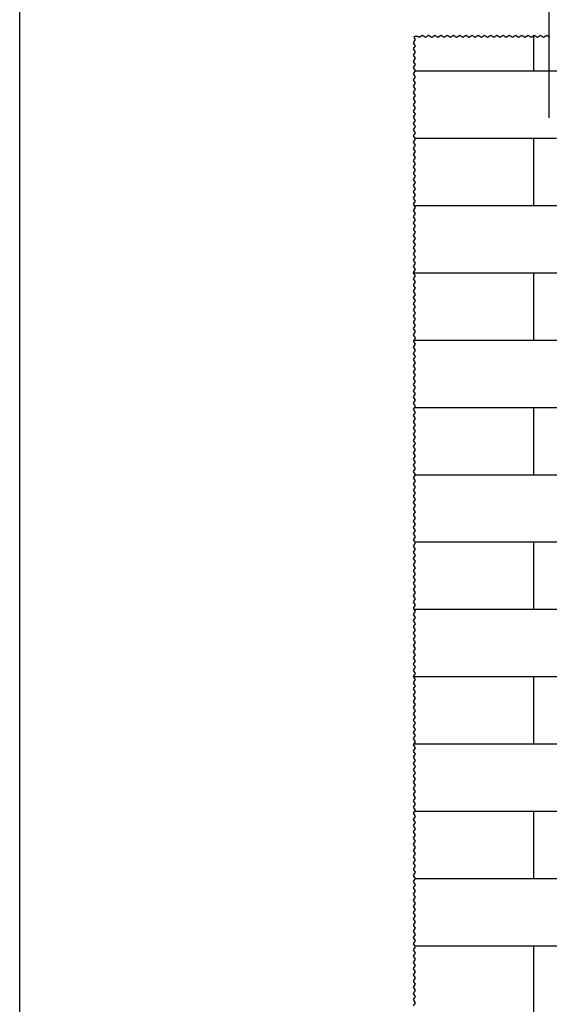
# Model space of a CAD drawing. Units: inches. Extents: x -260 to 150, y -110 to 176.
# Drawn here: x -260 to -234, y 102 to 150 of the extents above; entities that cross this region are included whole.
import ezdxf

# ---------------------------------------------------------------- set-up
doc = ezdxf.new("R2010")
doc.units = ezdxf.units.IN
doc.linetypes.add('DASHED', pattern=[15, 7, -8])
doc.layers.add('1', color=7, linetype='Continuous')
doc.styles.add('CONVERTER_11', font='txt.shx', dxfattribs={"width": 0.9})
doc.dimstyles.new('ME10_DIM_43', dxfattribs={"dimtxt": 70, "dimasz": 70, "dimexe": 40, "dimexo": 0, "dimgap": 40, "dimtad": 1, "dimdsep": 46, "dimtxsty": 'CONVERTER_11', "dimsah": 1, "dimcen": 0.09, "dimclrd": 3, "dimclre": 3, "dimclrt": 4, "dimadec": 0, "dimazin": 0, "dimtfac": 1, "dimtdec": 4, "dimtix": 1, "dimtmove": 0, "dimatfit": 3, "dimfxl": 1, "dimtolj": 1, "dimtzin": 0, "dimarcsym": 0})
doc.dimstyles.new('ME10_DIM_45', dxfattribs={"dimtxt": 70, "dimasz": 70, "dimexe": 40, "dimexo": 0, "dimgap": 40, "dimtad": 1, "dimdsep": 46, "dimtxsty": 'CONVERTER_11', "dimsah": 1, "dimcen": 0.09, "dimclrd": 3, "dimclre": 3, "dimclrt": 4, "dimadec": 0, "dimazin": 0, "dimtfac": 1, "dimtdec": 4, "dimtix": 1, "dimtmove": 0, "dimatfit": 3, "dimfxl": 1, "dimtolj": 1, "dimtzin": 0, "dimarcsym": 0})

# ---------------------------------------------------------------- blocks, each defined once
blk = doc.blocks.new('10421-EP-70_01_Wand-einfluegelig-mit-Mauerwerk-gepraegt__107', base_point=(-4819.91, 756.96))
at = {"color": 3, "linetype": 'Continuous'}
for p, q in [((-4818.91, 2973.91), (-4818.91, 2975.84)), ((-4818.91, 2975.84), (-4815.91, 2975.84)), ((-4815.91, 2975.84), (-4814.41, 2974.84)), ((-4814.41, 2974.84), (-4811.41, 2976.84)), ((-4811.41, 2976.84), (-4808.41, 2974.84)), ((-4808.41, 2974.84), (-4805.41, 2976.84)), ((-4805.41, 2976.84), (-4802.41, 2974.84)), ((-4802.41, 2974.84), (-4799.41, 2976.84)), ((-4799.41, 2976.84), (-4796.41, 2974.84)), ((-4796.41, 2974.84), (-4793.41, 2976.84)), ((-4793.41, 2976.84), (-4790.41, 2974.84)), ((-4790.41, 2974.84), (-4787.41, 2976.84)), ((-4787.41, 2976.84), (-4784.41, 2974.84)), ((-4784.41, 2974.84), (-4781.41, 2976.84)), ((-4781.41, 2976.84), (-4778.41, 2974.84)), ((-4778.41, 2974.84), (-4775.41, 2976.84)), ((-4775.41, 2976.84), (-4772.41, 2974.84)), ((-4772.41, 2974.84), (-4769.41, 2976.84)), ((-4769.41, 2976.84), (-4766.41, 2974.84)), ((-4766.41, 2974.84), (-4763.41, 2976.84)), ((-4763.41, 2976.84), (-4760.41, 2974.84)), ((-4760.41, 2974.84), (-4757.41, 2976.84)), ((-4757.41, 2976.84), (-4754.41, 2974.84)), ((-4754.41, 2974.84), (-4751.41, 2976.84)), ((-4751.41, 2976.84), (-4748.41, 2974.84)), ((-4748.41, 2974.84), (-4745.41, 2976.84)), ((-4745.41, 2976.84), (-4742.41, 2974.84)), ((-4742.41, 2974.84), (-4739.41, 2976.84)), ((-4739.41, 2976.84), (-4736.41, 2974.84)), ((-4736.41, 2974.84), (-4733.41, 2976.84)), ((-4733.41, 2976.84), (-4730.41, 2974.84)), ((-4730.41, 2974.84), (-4727.41, 2976.84)), ((-4727.41, 2976.84), (-4724.41, 2974.84)), ((-4724.41, 2974.84), (-4721.41, 2976.84)), ((-4721.41, 2976.84), (-4718.41, 2974.84)), ((-4718.41, 2974.84), (-4715.41, 2976.84)), ((-4715.41, 2976.84), (-4712.41, 2974.84)), ((-4712.41, 2974.84), (-4709.41, 2976.84)), ((-4709.41, 2976.84), (-4706.41, 2974.84)), ((-4706.41, 2974.84), (-4703.91, 2976.51)), ((-4703.91, 2976.51), (-4703.41, 2976.84)), ((-4703.41, 2976.84), (-4700.41, 2974.84)), ((-4700.41, 2974.84), (-4697.41, 2976.84)), ((-4697.41, 2976.84), (-4694.41, 2974.84)), ((-4694.41, 2974.84), (-4691.41, 2976.84)), ((-4691.41, 2976.84), (-4688.41, 2974.84)), ((-4819.91, 2969.41), (-4817.91, 2972.41)), ((-4817.91, 2966.41), (-4819.91, 2969.41)), ((-4819.91, 2963.41), (-4817.91, 2966.41)), ((-4817.91, 2972.41), (-4818.91, 2973.91)), ((-4817.91, 2960.41), (-4819.91, 2963.41)), ((-4819.91, 2957.41), (-4817.91, 2960.41)), ((-4817.91, 2954.41), (-4819.91, 2957.41)), ((-4819.91, 2951.41), (-4817.91, 2954.41)), ((-4817.91, 2948.41), (-4819.91, 2951.41)), ((-4819.91, 2945.41), (-4817.91, 2948.41)), ((-4817.91, 2942.41), (-4819.91, 2945.41)), ((-4819.91, 2939.41), (-4817.98, 2942.31)), ((-4817.91, 2936.41), (-4819.91, 2939.41)), ((-4817.98, 2942.31), (-4817.91, 2942.41)), ((-4819.91, 2933.41), (-4817.91, 2936.41)), ((-4817.91, 2930.41), (-4819.91, 2933.41)), ((-4819.91, 2927.41), (-4817.91, 2930.41)), ((-4817.91, 2924.41), (-4819.91, 2927.41)), ((-4819.91, 2921.41), (-4817.91, 2924.41)), ((-4817.91, 2918.41), (-4819.91, 2921.41)), ((-4819.91, 2915.41), (-4817.91, 2918.41)), ((-4817.91, 2912.41), (-4819.91, 2915.41)), ((-4819.91, 2909.41), (-4817.91, 2912.41)), ((-4817.91, 2906.41), (-4819.91, 2909.41)), ((-4819.91, 2903.41), (-4817.91, 2906.41)), ((-4817.91, 2900.41), (-4819.91, 2903.41)), ((-4819.91, 2897.41), (-4817.91, 2900.41)), ((-4817.91, 2894.41), (-4819.91, 2897.41)), ((-4819.91, 2891.41), (-4817.91, 2894.41)), ((-4817.91, 2888.41), (-4819.91, 2891.41)), ((-4819.91, 2885.41), (-4817.91, 2888.41)), ((-4817.91, 2882.41), (-4819.91, 2885.41)), ((-4819.91, 2879.41), (-4817.91, 2882.41)), ((-4818.51, 2877.31), (-4819.91, 2879.41)), ((-4819.91, 2873.41), (-4817.91, 2876.41)), ((-4817.91, 2870.41), (-4819.91, 2873.41)), ((-4817.91, 2876.41), (-4818.51, 2877.31)), ((-4819.91, 2867.41), (-4817.91, 2870.41)), ((-4817.91, 2864.41), (-4819.91, 2867.41)), ((-4819.91, 2861.41), (-4817.91, 2864.41)), ((-4817.91, 2858.41), (-4819.91, 2861.41)), ((-4819.91, 2855.41), (-4817.91, 2858.41)), ((-4817.91, 2852.41), (-4819.91, 2855.41)), ((-4819.91, 2849.41), (-4817.91, 2852.41)), ((-4817.91, 2846.41), (-4819.91, 2849.41)), ((-4819.91, 2843.41), (-4817.91, 2846.41)), ((-4817.91, 2840.41), (-4819.91, 2843.41)), ((-4819.91, 2837.41), (-4817.91, 2840.41)), ((-4817.91, 2834.41), (-4819.91, 2837.41)), ((-4819.91, 2831.41), (-4817.91, 2834.41)), ((-4817.91, 2828.41), (-4819.91, 2831.41)), ((-4819.91, 2825.41), (-4817.91, 2828.41)), ((-4817.91, 2822.41), (-4819.91, 2825.41)), ((-4819.91, 2819.41), (-4817.91, 2822.41)), ((-4817.91, 2816.41), (-4819.91, 2819.41)), ((-4819.91, 2813.41), (-4817.91, 2816.41)), ((-4819.18, 2812.31), (-4819.91, 2813.41)), ((-4819.91, 2807.41), (-4817.91, 2810.41)), ((-4817.91, 2804.41), (-4819.91, 2807.41)), ((-4817.91, 2810.41), (-4819.18, 2812.31)), ((-4819.91, 2801.41), (-4817.91, 2804.41)), ((-4817.91, 2798.41), (-4819.91, 2801.41)), ((-4819.91, 2795.41), (-4817.91, 2798.41)), ((-4817.91, 2792.41), (-4819.91, 2795.41)), ((-4819.91, 2789.41), (-4817.91, 2792.41)), ((-4817.91, 2786.41), (-4819.91, 2789.41)), ((-4819.91, 2783.41), (-4817.91, 2786.41)), ((-4817.91, 2780.41), (-4819.91, 2783.41)), ((-4819.91, 2777.41), (-4817.91, 2780.41)), ((-4817.91, 2774.41), (-4819.91, 2777.41)), ((-4819.91, 2771.41), (-4817.91, 2774.41)), ((-4817.91, 2768.41), (-4819.91, 2771.41)), ((-4819.91, 2765.41), (-4817.91, 2768.41)), ((-4817.91, 2762.41), (-4819.91, 2765.41)), ((-4819.91, 2759.41), (-4817.91, 2762.41)), ((-4817.91, 2756.41), (-4819.91, 2759.41)), ((-4819.91, 2753.41), (-4817.91, 2756.41)), ((-4817.91, 2750.41), (-4819.91, 2753.41)), ((-4819.91, 2747.41), (-4817.91, 2750.41)), ((-4819.84, 2747.31), (-4819.91, 2747.41)), ((-4819.91, 2741.41), (-4817.91, 2744.41)), ((-4817.91, 2738.41), (-4819.91, 2741.41)), ((-4819.91, 2735.41), (-4817.91, 2738.41)), ((-4817.91, 2744.41), (-4819.84, 2747.31)), ((-4817.91, 2732.41), (-4819.91, 2735.41)), ((-4819.91, 2729.41), (-4817.91, 2732.41)), ((-4817.91, 2726.41), (-4819.91, 2729.41)), ((-4819.91, 2723.41), (-4817.91, 2726.41)), ((-4817.91, 2720.41), (-4819.91, 2723.41)), ((-4819.91, 2717.41), (-4817.91, 2720.41)), ((-4817.91, 2714.41), (-4819.91, 2717.41)), ((-4819.91, 2711.41), (-4817.91, 2714.41)), ((-4817.91, 2708.41), (-4819.91, 2711.41)), ((-4819.91, 2705.41), (-4817.91, 2708.41)), ((-4817.91, 2702.41), (-4819.91, 2705.41)), ((-4819.91, 2699.41), (-4817.91, 2702.41)), ((-4817.91, 2696.41), (-4819.91, 2699.41)), ((-4819.91, 2693.41), (-4817.91, 2696.41)), ((-4817.91, 2690.41), (-4819.91, 2693.41)), ((-4819.91, 2687.41), (-4817.91, 2690.41)), ((-4817.91, 2684.41), (-4819.91, 2687.41)), ((-4819.91, 2681.41), (-4819.31, 2682.31)), ((-4817.91, 2678.41), (-4819.91, 2681.41)), ((-4819.31, 2682.31), (-4817.91, 2684.41)), ((-4819.91, 2675.41), (-4817.91, 2678.41)), ((-4817.91, 2672.41), (-4819.91, 2675.41)), ((-4819.91, 2669.41), (-4817.91, 2672.41)), ((-4817.91, 2666.41), (-4819.91, 2669.41)), ((-4819.91, 2663.41), (-4817.91, 2666.41)), ((-4817.91, 2660.41), (-4819.91, 2663.41)), ((-4819.91, 2657.41), (-4817.91, 2660.41)), ((-4817.91, 2654.41), (-4819.91, 2657.41)), ((-4819.91, 2651.41), (-4817.91, 2654.41)), ((-4817.91, 2648.41), (-4819.91, 2651.41)), ((-4819.91, 2645.41), (-4817.91, 2648.41)), ((-4817.91, 2642.41), (-4819.91, 2645.41)), ((-4819.91, 2639.41), (-4817.91, 2642.41)), ((-4817.91, 2636.41), (-4819.91, 2639.41)), ((-4819.91, 2633.41), (-4817.91, 2636.41)), ((-4817.91, 2630.41), (-4819.91, 2633.41)), ((-4819.91, 2627.41), (-4817.91, 2630.41)), ((-4817.91, 2624.41), (-4819.91, 2627.41)), ((-4819.91, 2621.41), (-4817.91, 2624.41)), ((-4817.91, 2618.41), (-4819.91, 2621.41)), ((-4819.91, 2615.41), (-4818.64, 2617.31)), ((-4817.91, 2612.41), (-4819.91, 2615.41)), ((-4818.64, 2617.31), (-4817.91, 2618.41)), ((-4819.91, 2609.41), (-4817.91, 2612.41)), ((-4817.91, 2606.41), (-4819.91, 2609.41)), ((-4819.91, 2603.41), (-4817.91, 2606.41)), ((-4817.91, 2600.41), (-4819.91, 2603.41)), ((-4819.91, 2597.41), (-4817.91, 2600.41)), ((-4817.91, 2594.41), (-4819.91, 2597.41)), ((-4819.91, 2591.41), (-4817.91, 2594.41)), ((-4817.91, 2588.41), (-4819.91, 2591.41)), ((-4819.91, 2585.41), (-4817.91, 2588.41)), ((-4817.91, 2582.41), (-4819.91, 2585.41)), ((-4819.91, 2579.41), (-4817.91, 2582.41)), ((-4817.91, 2576.41), (-4819.91, 2579.41)), ((-4819.91, 2573.41), (-4817.91, 2576.41)), ((-4817.91, 2570.41), (-4819.91, 2573.41)), ((-4819.91, 2567.41), (-4817.91, 2570.41)), ((-4817.91, 2564.41), (-4819.91, 2567.41)), ((-4819.91, 2561.41), (-4817.91, 2564.41)), ((-4817.91, 2558.41), (-4819.91, 2561.41)), ((-4819.91, 2555.41), (-4817.91, 2558.41)), ((-4817.91, 2552.41), (-4819.91, 2555.41)), ((-4819.91, 2549.41), (-4817.98, 2552.31)), ((-4817.91, 2546.41), (-4819.91, 2549.41)), ((-4817.98, 2552.31), (-4817.91, 2552.41)), ((-4819.91, 2543.41), (-4817.91, 2546.41)), ((-4817.91, 2540.41), (-4819.91, 2543.41)), ((-4819.91, 2537.41), (-4817.91, 2540.41)), ((-4817.91, 2534.41), (-4819.91, 2537.41)), ((-4819.91, 2531.41), (-4817.91, 2534.41)), ((-4817.91, 2528.41), (-4819.91, 2531.41)), ((-4819.91, 2525.41), (-4817.91, 2528.41)), ((-4817.91, 2522.41), (-4819.91, 2525.41)), ((-4819.91, 2519.41), (-4817.91, 2522.41)), ((-4817.91, 2516.41), (-4819.91, 2519.41)), ((-4819.91, 2513.41), (-4817.91, 2516.41)), ((-4817.91, 2510.41), (-4819.91, 2513.41)), ((-4819.91, 2507.41), (-4817.91, 2510.41)), ((-4817.91, 2504.41), (-4819.91, 2507.41)), ((-4819.91, 2501.41), (-4817.91, 2504.41)), ((-4817.91, 2498.41), (-4819.91, 2501.41)), ((-4819.91, 2495.41), (-4817.91, 2498.41)), ((-4817.91, 2492.41), (-4819.91, 2495.41)), ((-4819.91, 2489.41), (-4817.91, 2492.41)), ((-4818.51, 2487.31), (-4819.91, 2489.41)), ((-4819.91, 2483.41), (-4817.91, 2486.41)), ((-4817.91, 2480.41), (-4819.91, 2483.41)), ((-4817.91, 2486.41), (-4818.51, 2487.31)), ((-4819.91, 2477.41), (-4817.91, 2480.41)), ((-4817.91, 2474.41), (-4819.91, 2477.41)), ((-4819.91, 2471.41), (-4817.91, 2474.41)), ((-4817.91, 2468.41), (-4819.91, 2471.41)), ((-4819.91, 2465.41), (-4817.91, 2468.41)), ((-4817.91, 2462.41), (-4819.91, 2465.41)), ((-4819.91, 2459.41), (-4817.91, 2462.41)), ((-4817.91, 2456.41), (-4819.91, 2459.41)), ((-4819.91, 2453.41), (-4817.91, 2456.41)), ((-4817.91, 2450.41), (-4819.91, 2453.41)), ((-4819.91, 2447.41), (-4817.91, 2450.41)), ((-4817.91, 2444.41), (-4819.91, 2447.41)), ((-4819.91, 2441.41), (-4817.91, 2444.41)), ((-4817.91, 2438.41), (-4819.91, 2441.41)), ((-4819.91, 2435.41), (-4817.91, 2438.41)), ((-4817.91, 2432.41), (-4819.91, 2435.41)), ((-4819.91, 2429.41), (-4817.91, 2432.41)), ((-4817.91, 2426.41), (-4819.91, 2429.41)), ((-4819.91, 2423.41), (-4817.91, 2426.41)), ((-4819.18, 2422.31), (-4819.91, 2423.41)), ((-4819.91, 2417.41), (-4817.91, 2420.41)), ((-4817.91, 2414.41), (-4819.91, 2417.41)), ((-4817.91, 2420.41), (-4819.18, 2422.31)), ((-4819.91, 2411.41), (-4817.91, 2414.41)), ((-4817.91, 2408.41), (-4819.91, 2411.41)), ((-4819.91, 2405.41), (-4817.91, 2408.41)), ((-4817.91, 2402.41), (-4819.91, 2405.41)), ((-4819.91, 2399.41), (-4817.91, 2402.41)), ((-4817.91, 2396.41), (-4819.91, 2399.41)), ((-4819.91, 2393.41), (-4817.91, 2396.41)), ((-4817.91, 2390.41), (-4819.91, 2393.41)), ((-4819.91, 2387.41), (-4817.91, 2390.41)), ((-4817.91, 2384.41), (-4819.91, 2387.41)), ((-4819.91, 2381.41), (-4817.91, 2384.41)), ((-4817.91, 2378.41), (-4819.91, 2381.41)), ((-4819.91, 2375.41), (-4817.91, 2378.41)), ((-4817.91, 2372.41), (-4819.91, 2375.41)), ((-4819.91, 2369.41), (-4817.91, 2372.41)), ((-4817.91, 2366.41), (-4819.91, 2369.41)), ((-4819.91, 2363.41), (-4817.91, 2366.41)), ((-4817.91, 2360.41), (-4819.91, 2363.41)), ((-4819.91, 2357.41), (-4817.91, 2360.41)), ((-4819.84, 2357.31), (-4819.91, 2357.41)), ((-4819.91, 2351.41), (-4817.91, 2354.41)), ((-4817.91, 2348.41), (-4819.91, 2351.41)), ((-4819.91, 2345.41), (-4817.91, 2348.41)), ((-4817.91, 2354.41), (-4819.84, 2357.31)), ((-4817.91, 2342.41), (-4819.91, 2345.41)), ((-4819.91, 2339.41), (-4817.91, 2342.41)), ((-4817.91, 2336.41), (-4819.91, 2339.41)), ((-4819.91, 2333.41), (-4817.91, 2336.41)), ((-4817.91, 2330.41), (-4819.91, 2333.41)), ((-4819.91, 2327.41), (-4817.91, 2330.41)), ((-4817.91, 2324.41), (-4819.91, 2327.41)), ((-4819.91, 2321.41), (-4817.91, 2324.41)), ((-4817.91, 2318.41), (-4819.91, 2321.41)), ((-4819.91, 2315.41), (-4817.91, 2318.41)), ((-4817.91, 2312.41), (-4819.91, 2315.41)), ((-4819.91, 2309.41), (-4817.91, 2312.41)), ((-4817.91, 2306.41), (-4819.91, 2309.41)), ((-4819.91, 2303.41), (-4817.91, 2306.41)), ((-4817.91, 2300.41), (-4819.91, 2303.41)), ((-4819.91, 2297.41), (-4817.91, 2300.41)), ((-4817.91, 2294.41), (-4819.91, 2297.41)), ((-4819.91, 2291.41), (-4819.31, 2292.31)), ((-4817.91, 2288.41), (-4819.91, 2291.41)), ((-4819.31, 2292.31), (-4817.91, 2294.41)), ((-4819.91, 2285.41), (-4817.91, 2288.41)), ((-4817.91, 2282.41), (-4819.91, 2285.41)), ((-4819.91, 2279.41), (-4817.91, 2282.41)), ((-4817.91, 2276.41), (-4819.91, 2279.41)), ((-4819.91, 2273.41), (-4817.91, 2276.41)), ((-4817.91, 2270.41), (-4819.91, 2273.41)), ((-4819.91, 2267.41), (-4817.91, 2270.41)), ((-4817.91, 2264.41), (-4819.91, 2267.41)), ((-4819.91, 2261.41), (-4817.91, 2264.41)), ((-4817.91, 2258.41), (-4819.91, 2261.41)), ((-4819.91, 2255.41), (-4817.91, 2258.41)), ((-4817.91, 2252.41), (-4819.91, 2255.41)), ((-4819.91, 2249.41), (-4817.91, 2252.41)), ((-4817.91, 2246.41), (-4819.91, 2249.41)), ((-4819.91, 2243.41), (-4817.91, 2246.41)), ((-4817.91, 2240.41), (-4819.91, 2243.41)), ((-4819.91, 2237.41), (-4817.91, 2240.41)), ((-4817.91, 2234.41), (-4819.91, 2237.41)), ((-4819.91, 2231.41), (-4817.91, 2234.41)), ((-4817.91, 2228.41), (-4819.91, 2231.41)), ((-4819.91, 2225.41), (-4818.64, 2227.31)), ((-4817.91, 2222.41), (-4819.91, 2225.41)), ((-4818.64, 2227.31), (-4817.91, 2228.41)), ((-4819.91, 2219.41), (-4817.91, 2222.41)), ((-4817.91, 2216.41), (-4819.91, 2219.41)), ((-4819.91, 2213.41), (-4817.91, 2216.41)), ((-4817.91, 2210.41), (-4819.91, 2213.41)), ((-4819.91, 2207.41), (-4817.91, 2210.41)), ((-4817.91, 2204.41), (-4819.91, 2207.41)), ((-4819.91, 2201.41), (-4817.91, 2204.41)), ((-4817.91, 2198.41), (-4819.91, 2201.41)), ((-4819.91, 2195.41), (-4817.91, 2198.41)), ((-4817.91, 2192.41), (-4819.91, 2195.41)), ((-4819.91, 2189.41), (-4817.91, 2192.41)), ((-4817.91, 2186.41), (-4819.91, 2189.41)), ((-4819.91, 2183.41), (-4817.91, 2186.41)), ((-4817.91, 2180.41), (-4819.91, 2183.41)), ((-4819.91, 2177.41), (-4817.91, 2180.41)), ((-4817.91, 2174.41), (-4819.91, 2177.41)), ((-4819.91, 2171.41), (-4817.91, 2174.41)), ((-4817.91, 2168.41), (-4819.91, 2171.41)), ((-4819.91, 2165.41), (-4817.91, 2168.41)), ((-4817.91, 2162.41), (-4819.91, 2165.41)), ((-4819.91, 2159.41), (-4817.98, 2162.31)), ((-4817.91, 2156.41), (-4819.91, 2159.41)), ((-4817.98, 2162.31), (-4817.91, 2162.41)), ((-4819.91, 2153.41), (-4817.91, 2156.41)), ((-4817.91, 2150.41), (-4819.91, 2153.41)), ((-4819.91, 2147.41), (-4817.91, 2150.41)), ((-4817.91, 2144.41), (-4819.91, 2147.41)), ((-4819.91, 2141.41), (-4817.91, 2144.41)), ((-4817.91, 2138.41), (-4819.91, 2141.41)), ((-4819.91, 2135.41), (-4817.91, 2138.41)), ((-4817.91, 2132.41), (-4819.91, 2135.41)), ((-4819.91, 2129.41), (-4817.91, 2132.41)), ((-4817.91, 2126.41), (-4819.91, 2129.41)), ((-4819.91, 2123.41), (-4817.91, 2126.41)), ((-4817.91, 2120.41), (-4819.91, 2123.41)), ((-4819.91, 2117.41), (-4817.91, 2120.41)), ((-4817.91, 2114.41), (-4819.91, 2117.41)), ((-4819.91, 2111.41), (-4817.91, 2114.41)), ((-4817.91, 2108.41), (-4819.91, 2111.41)), ((-4819.91, 2105.41), (-4817.91, 2108.41)), ((-4817.91, 2102.41), (-4819.91, 2105.41)), ((-4819.91, 2099.41), (-4817.91, 2102.41)), ((-4818.51, 2097.31), (-4819.91, 2099.41)), ((-4819.91, 2093.41), (-4817.91, 2096.41)), ((-4817.91, 2090.41), (-4819.91, 2093.41)), ((-4817.91, 2096.41), (-4818.51, 2097.31)), ((-4819.91, 2087.41), (-4817.91, 2090.41)), ((-4817.91, 2084.41), (-4819.91, 2087.41)), ((-4819.91, 2081.41), (-4817.91, 2084.41)), ((-4817.91, 2078.41), (-4819.91, 2081.41)), ((-4819.91, 2075.41), (-4817.91, 2078.41)), ((-4817.91, 2072.41), (-4819.91, 2075.41)), ((-4819.91, 2069.41), (-4817.91, 2072.41)), ((-4817.91, 2066.41), (-4819.91, 2069.41)), ((-4819.91, 2063.41), (-4817.91, 2066.41)), ((-4817.91, 2060.41), (-4819.91, 2063.41)), ((-4819.91, 2057.41), (-4817.91, 2060.41)), ((-4817.91, 2054.41), (-4819.91, 2057.41)), ((-4819.91, 2051.41), (-4817.91, 2054.41)), ((-4817.91, 2048.41), (-4819.91, 2051.41)), ((-4819.91, 2045.41), (-4817.91, 2048.41)), ((-4817.91, 2042.41), (-4819.91, 2045.41)), ((-4819.91, 2039.41), (-4817.91, 2042.41))]:
    blk.add_line(p, q, dxfattribs=at)
at = {"color": 124, "linetype": 'Continuous'}
for p, q in [((-4703.91, 2942.31), (-4703.91, 2976.51)), ((-4817.98, 2942.31), (-4703.91, 2942.31)), ((-4703.91, 2942.31), (-4578.91, 2942.31)), ((-4818.51, 2877.31), (-4703.91, 2877.31)), ((-4703.91, 2877.31), (-4688.91, 2877.31)), ((-4703.91, 2812.31), (-4703.91, 2877.31)), ((-4819.18, 2812.31), (-4703.91, 2812.31)), ((-4703.91, 2812.31), (-4578.91, 2812.31)), ((-4819.84, 2747.31), (-4703.91, 2747.31)), ((-4703.91, 2682.31), (-4703.91, 2747.31)), ((-4703.91, 2747.31), (-4578.91, 2747.31)), ((-4819.31, 2682.31), (-4703.91, 2682.31)), ((-4703.91, 2682.31), (-4578.91, 2682.31)), ((-4818.64, 2617.31), (-4703.91, 2617.31)), ((-4703.91, 2552.31), (-4703.91, 2617.31)), ((-4703.91, 2617.31), (-4578.91, 2617.31)), ((-4817.98, 2552.31), (-4703.91, 2552.31)), ((-4703.91, 2552.31), (-4578.91, 2552.31)), ((-4818.51, 2487.31), (-4703.91, 2487.31)), ((-4703.91, 2487.31), (-4578.91, 2487.31)), ((-4703.91, 2422.31), (-4703.91, 2487.31)), ((-4819.18, 2422.31), (-4703.91, 2422.31)), ((-4703.91, 2422.31), (-4578.91, 2422.31)), ((-4819.84, 2357.31), (-4703.91, 2357.31)), ((-4703.91, 2292.31), (-4703.91, 2357.31)), ((-4703.91, 2357.31), (-4578.91, 2357.31)), ((-4819.31, 2292.31), (-4703.91, 2292.31)), ((-4703.91, 2292.31), (-4578.91, 2292.31)), ((-4818.64, 2227.31), (-4703.91, 2227.31)), ((-4703.91, 2162.31), (-4703.91, 2227.31)), ((-4703.91, 2227.31), (-4578.91, 2227.31)), ((-4817.98, 2162.31), (-4703.91, 2162.31)), ((-4703.91, 2162.31), (-4578.91, 2162.31)), ((-4818.51, 2097.31), (-4703.91, 2097.31)), ((-4703.91, 2097.31), (-4578.91, 2097.31)), ((-4703.91, 2032.31), (-4703.91, 2097.31))]:
    blk.add_line(p, q, dxfattribs=at)
at = {"color": 3, "linetype": 'DASHED'}
blk.add_line((-4688.91, 2877.31), (-4578.91, 2877.31), dxfattribs=at)
blk = doc.blocks.new('10421-EP-70_Perlan-140-Standard__109', base_point=(-4819.91, 756.96))
blk.add_blockref('10421-EP-70_01_Wand-einfluegelig-mit-Mauerwerk-gepraegt__107', (-4819.91, 756.96))
blk = doc.blocks.new('*D154')
at = {"layer": '1', "color": 3, "linetype": 'Continuous'}
for p, q in [((-4688.91, 2896.81), (-4688.91, 3400)), ((-2828.91, 2896.51), (-2828.91, 3400)), ((-4688.91, 3360), (-2828.91, 3360))]:
    blk.add_line(p, q, dxfattribs=at)
at = {"layer": '1', "color": 3}
for points in [[(-4618.91, 3369.22), (-4618.91, 3350.78), (-4688.91, 3360)], [(-2898.91, 3350.78), (-2898.91, 3369.22), (-2828.91, 3360)]]:
    blk.add_solid(points, dxfattribs=at)
at = {"layer": '1', "color": 4, "insert": (-4173.66, 3400), "char_height": 70, "attachment_point": 7, "rotation": 0.00014, "line_spacing_factor": 0.60024, "style": 'CONVERTER_11'}
blk.add_mtext('LL=2*FB-TK-TW', dxfattribs=at)
blk = doc.blocks.new('*D156')
at = {"layer": '1', "color": 3, "linetype": 'Continuous'}
for p, q in [((-4688.91, 2896.81), (-4688.91, 3240)), ((-4638.91, 2910.31), (-4638.91, 3240)), ((-4688.91, 3200), (-4828.91, 3200)), ((-4638.91, 3200), (-4688.91, 3200)), ((-4498.91, 3200), (-4638.91, 3200))]:
    blk.add_line(p, q, dxfattribs=at)
at = {"layer": '1', "color": 3}
for points in [[(-4758.91, 3190.78), (-4758.91, 3209.22), (-4688.91, 3200)], [(-4568.91, 3209.22), (-4568.91, 3190.78), (-4638.91, 3200)]]:
    blk.add_solid(points, dxfattribs=at)
at = {"layer": '1', "color": 4, "insert": (-4819.29, 3224.92), "char_height": 70, "attachment_point": 7, "rotation": 0.00014, "line_spacing_factor": 0.60024, "style": 'CONVERTER_11'}
blk.add_mtext('Y', dxfattribs=at)
blk = doc.blocks.new('Paste10', base_point=(-55, 33))
at = {"color": 2, "linetype": 'Continuous'}
blk.add_line((-260, -110), (-260, 176), dxfattribs=at)
blk = doc.blocks.new('Front21', base_point=(-2723.909, 1918.561))
blk.add_blockref('10421-EP-70_Perlan-140-Standard__109', (-4819.909, 756.961))
at = {"layer": '1'}
for base, p1, p2, text, dimstyle, picture, middle in [((-4688.909, 3360), (-2828.909, 2896.514), (-4688.909, 2896.814), 'LL=2*FB-TK-TW', 'ME10_DIM_43', '*D154', (-3758.909, 3435)), ((-4638.909, 3200), (-4688.909, 2896.814), (-4638.909, 2910.314), 'Y', 'ME10_DIM_45', '*D156', (-4794.786, 3259.915))]:
    dim = blk.add_linear_dim(base=base, p1=p1, p2=p2, text=text, dimstyle=dimstyle, dxfattribs=at)
    dim.commit()
    dim.dimension.update_dxf_attribs({"geometry": picture, "text_midpoint": middle, "text_rotation": 0.000139})

msp = doc.modelspace()

# ---------------------------------------------------------------- block references
msp.add_blockref('Paste10', (-55, 33))
at = {"xscale": 0.05, "yscale": 0.05, "zscale": 0.05}
msp.add_blockref('Front21', (-136.195, 95.928), dxfattribs=at)

doc.saveas('drawing.dxf')
